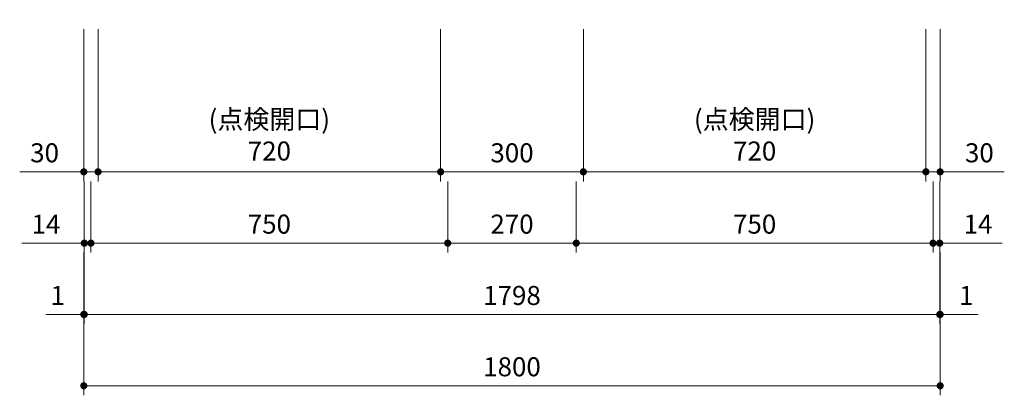
# Model space of a CAD drawing. Extents: x 13500 to 33094, y 31900 to 41009.
# Drawn here: x 16003 to 18073, y 33749 to 34539 of the extents above; entities that cross this region are included whole.
import ezdxf

# ---------------------------------------------------------------- set-up
doc = ezdxf.new("R2010")
doc.units = 0
doc.header["$LTSCALE"] = 80
doc.header["$MEASUREMENT"] = 0
doc.layers.get('0').update_dxf_attribs({"linetype": 'CONTINUOUS'})
doc.layers.get('DEFPOINTS').update_dxf_attribs({"linetype": 'CONTINUOUS'})
doc.layers.add('寸法ﾚｲﾔｰ', color=30, linetype='CONTINUOUS', lineweight=13)
doc.styles.add('sanwa1', font='romans.shx', dxfattribs={"bigfont": 'extfont2.shx'})
doc.dimstyles.new('sanwa1', dxfattribs={"dimtxt": 40, "dimasz": 15, "dimexe": 20, "dimexo": 20, "dimgap": 20, "dimtad": 1, "dimdsep": 46, "dimtxsty": 'sanwa1', "dimblk1": 'DOT', "dimblk2": 'DOT', "dimsah": 1, "dimcen": 0, "dimclrd": 256, "dimclre": 256, "dimclrt": 256, "dimadec": 0, "dimazin": 0, "dimtfac": 1, "dimtix": 1, "dimtmove": 0, "dimatfit": 0, "dimldrblk": 'DOT', "dimfxl": 1, "dimtolj": 1, "dimtzin": 0, "dimlwd": 13, "dimlwe": 13, "dimarcsym": 1})

# ---------------------------------------------------------------- blocks, each defined once
blk = doc.blocks.new('_DOT')
at = {"color": 0, "linetype": 'ByBlock'}
blk.add_line((-0.5, 0), (-1, 0), dxfattribs=at)
at = {"color": 0, "linetype": 'ByBlock', "const_width": 0.5}
blk.add_lwpolyline([(-0.25, 0, 1), (0.25, 0, 1)], format="xyb", close=True, dxfattribs=at)
blk = doc.blocks.new('*D564')
at = {"layer": 'DEFPOINTS', "color": 0}
for p in [(16137.8, 34068.7), (17937.8, 34068.7), (16137.8, 33768.7)]:
    blk.add_point(p, dxfattribs=at)
at = {"layer": '寸法ﾚｲﾔｰ', "linetype": 'Continuous', "lineweight": 13}
for p, q in [((16137.8, 34048.7), (16137.8, 33748.7)), ((17937.8, 34048.7), (17937.8, 33748.7)), ((17922.8, 33768.7), (16152.8, 33768.7))]:
    blk.add_line(p, q, dxfattribs=at)
at = {"layer": '寸法ﾚｲﾔｰ', "lineweight": 13, "xscale": 15, "yscale": 15, "zscale": 15, "rotation": 180}
blk.add_blockref('_DOT', (16137.8, 33768.7), dxfattribs=at)
at = {"layer": '寸法ﾚｲﾔｰ', "lineweight": 13, "xscale": 15, "yscale": 15, "zscale": 15}
blk.add_blockref('_DOT', (17937.8, 33768.7), dxfattribs=at)
at = {"layer": '寸法ﾚｲﾔｰ', "insert": (17037.8, 33808.7), "char_height": 40, "attachment_point": 5, "style": 'sanwa1'}
blk.add_mtext('\\A1;1800', dxfattribs=at)
blk = doc.blocks.new('*D565')
at = {"layer": 'DEFPOINTS', "color": 0}
for p in [(16138.8, 34068.7), (17936.8, 34068.7), (17936.8, 33918.7)]:
    blk.add_point(p, dxfattribs=at)
at = {"layer": '寸法ﾚｲﾔｰ', "linetype": 'Continuous', "lineweight": 13}
for p, q in [((16138.8, 34048.7), (16138.8, 33898.7)), ((17936.8, 34048.7), (17936.8, 33898.7)), ((16153.8, 33918.7), (17921.8, 33918.7))]:
    blk.add_line(p, q, dxfattribs=at)
at = {"layer": '寸法ﾚｲﾔｰ', "lineweight": 13, "xscale": 15, "yscale": 15, "zscale": 15, "rotation": 180}
blk.add_blockref('_DOT', (16138.8, 33918.7), dxfattribs=at)
at = {"layer": '寸法ﾚｲﾔｰ', "lineweight": 13, "xscale": 15, "yscale": 15, "zscale": 15}
blk.add_blockref('_DOT', (17936.8, 33918.7), dxfattribs=at)
at = {"layer": '寸法ﾚｲﾔｰ', "insert": (17037.8, 33958.7), "char_height": 40, "attachment_point": 5, "style": 'sanwa1'}
blk.add_mtext('\\A1;1798', dxfattribs=at)
blk = doc.blocks.new('*D574')
at = {"layer": 'DEFPOINTS', "color": 0}
for p in [(16137.8, 34068.7), (16138.8, 34068.7), (16137.8, 33918.7)]:
    blk.add_point(p, dxfattribs=at)
at = {"layer": '寸法ﾚｲﾔｰ', "linetype": 'Continuous', "lineweight": 13}
for p, q in [((16137.8, 34048.7), (16137.8, 33898.7)), ((16138.8, 34048.7), (16138.8, 33898.7)), ((16137.8, 33918.7), (16058.3, 33918.7)), ((16122.8, 33918.7), (16107.8, 33918.7)), ((16138.8, 33918.7), (16137.8, 33918.7)), ((16153.8, 33918.7), (16168.8, 33918.7))]:
    blk.add_line(p, q, dxfattribs=at)
at = {"layer": '寸法ﾚｲﾔｰ', "lineweight": 13, "xscale": 15, "yscale": 15, "zscale": 15}
blk.add_blockref('_DOT', (16137.8, 33918.7), dxfattribs=at)
at = {"layer": '寸法ﾚｲﾔｰ', "lineweight": 13, "xscale": 15, "yscale": 15, "zscale": 15, "rotation": 180}
blk.add_blockref('_DOT', (16138.8, 33918.7), dxfattribs=at)
at = {"layer": '寸法ﾚｲﾔｰ', "insert": (16083, 33958.7), "char_height": 40, "attachment_point": 5, "style": 'sanwa1'}
blk.add_mtext('\\A1;1', dxfattribs=at)
blk = doc.blocks.new('*D576')
at = {"layer": 'DEFPOINTS', "color": 0}
for p in [(17936.8, 34068.7), (17937.8, 34068.7), (17937.8, 33918.7)]:
    blk.add_point(p, dxfattribs=at)
at = {"layer": '寸法ﾚｲﾔｰ', "linetype": 'Continuous', "lineweight": 13}
for p, q in [((17936.8, 34048.7), (17936.8, 33898.7)), ((17937.8, 34048.7), (17937.8, 33898.7)), ((17921.8, 33918.7), (17906.8, 33918.7)), ((17936.8, 33918.7), (17937.8, 33918.7)), ((17937.8, 33918.7), (18017.3, 33918.7)), ((17952.8, 33918.7), (17967.8, 33918.7))]:
    blk.add_line(p, q, dxfattribs=at)
at = {"layer": '寸法ﾚｲﾔｰ', "lineweight": 13, "xscale": 15, "yscale": 15, "zscale": 15}
blk.add_blockref('_DOT', (17936.8, 33918.7), dxfattribs=at)
at = {"layer": '寸法ﾚｲﾔｰ', "lineweight": 13, "xscale": 15, "yscale": 15, "zscale": 15, "rotation": 180}
blk.add_blockref('_DOT', (17937.8, 33918.7), dxfattribs=at)
at = {"layer": '寸法ﾚｲﾔｰ', "insert": (17992.6, 33958.7), "char_height": 40, "attachment_point": 5, "style": 'sanwa1'}
blk.add_mtext('\\A1;1', dxfattribs=at)
blk = doc.blocks.new('*D712')
at = {"layer": 'DEFPOINTS', "color": 0}
for p in [(16152.8, 34218.7), (16902.8, 34218.7), (16902.8, 34068.7)]:
    blk.add_point(p, dxfattribs=at)
at = {"layer": '寸法ﾚｲﾔｰ', "linetype": 'Continuous', "lineweight": 13}
for p, q in [((16152.8, 34198.7), (16152.8, 34048.7)), ((16902.8, 34198.7), (16902.8, 34048.7)), ((16167.8, 34068.7), (16887.8, 34068.7))]:
    blk.add_line(p, q, dxfattribs=at)
at = {"layer": '寸法ﾚｲﾔｰ', "lineweight": 13, "xscale": 15, "yscale": 15, "zscale": 15, "rotation": 180}
blk.add_blockref('_DOT', (16152.8, 34068.7), dxfattribs=at)
at = {"layer": '寸法ﾚｲﾔｰ', "lineweight": 13, "xscale": 15, "yscale": 15, "zscale": 15}
blk.add_blockref('_DOT', (16902.8, 34068.7), dxfattribs=at)
at = {"layer": '寸法ﾚｲﾔｰ', "insert": (16527.8, 34108.7), "char_height": 40, "attachment_point": 5, "style": 'sanwa1'}
blk.add_mtext('\\A1;750', dxfattribs=at)
blk = doc.blocks.new('*D713')
at = {"layer": 'DEFPOINTS', "color": 0}
for p in [(17172.8, 34218.7), (17922.8, 34218.7), (17172.8, 34068.7)]:
    blk.add_point(p, dxfattribs=at)
at = {"layer": '寸法ﾚｲﾔｰ', "linetype": 'Continuous', "lineweight": 13}
for p, q in [((17172.8, 34198.7), (17172.8, 34048.7)), ((17922.8, 34198.7), (17922.8, 34048.7)), ((17907.8, 34068.7), (17187.8, 34068.7))]:
    blk.add_line(p, q, dxfattribs=at)
at = {"layer": '寸法ﾚｲﾔｰ', "lineweight": 13, "xscale": 15, "yscale": 15, "zscale": 15, "rotation": 180}
blk.add_blockref('_DOT', (17172.8, 34068.7), dxfattribs=at)
at = {"layer": '寸法ﾚｲﾔｰ', "lineweight": 13, "xscale": 15, "yscale": 15, "zscale": 15}
blk.add_blockref('_DOT', (17922.8, 34068.7), dxfattribs=at)
at = {"layer": '寸法ﾚｲﾔｰ', "insert": (17547.8, 34108.7), "char_height": 40, "attachment_point": 5, "style": 'sanwa1'}
blk.add_mtext('\\A1;750', dxfattribs=at)
blk = doc.blocks.new('*D714')
at = {"layer": 'DEFPOINTS', "color": 0}
for p in [(16902.8, 34218.7), (17172.8, 34218.7), (16902.8, 34068.7)]:
    blk.add_point(p, dxfattribs=at)
at = {"layer": '寸法ﾚｲﾔｰ', "linetype": 'Continuous', "lineweight": 13}
for p, q in [((16902.8, 34198.7), (16902.8, 34048.7)), ((17172.8, 34198.7), (17172.8, 34048.7)), ((17157.8, 34068.7), (16917.8, 34068.7))]:
    blk.add_line(p, q, dxfattribs=at)
at = {"layer": '寸法ﾚｲﾔｰ', "lineweight": 13, "xscale": 15, "yscale": 15, "zscale": 15, "rotation": 180}
blk.add_blockref('_DOT', (16902.8, 34068.7), dxfattribs=at)
at = {"layer": '寸法ﾚｲﾔｰ', "lineweight": 13, "xscale": 15, "yscale": 15, "zscale": 15}
blk.add_blockref('_DOT', (17172.8, 34068.7), dxfattribs=at)
at = {"layer": '寸法ﾚｲﾔｰ', "insert": (17037.8, 34108.7), "char_height": 40, "attachment_point": 5, "style": 'sanwa1'}
blk.add_mtext('\\A1;270', dxfattribs=at)
blk = doc.blocks.new('*D715')
at = {"layer": 'DEFPOINTS', "color": 0}
for p in [(16138.8, 34218.7), (16152.8, 34218.7), (16152.8, 34068.7)]:
    blk.add_point(p, dxfattribs=at)
at = {"layer": '寸法ﾚｲﾔｰ', "linetype": 'Continuous', "lineweight": 13}
for p, q in [((16138.8, 34198.7), (16138.8, 34048.7)), ((16152.8, 34198.7), (16152.8, 34048.7)), ((16138.8, 34068.7), (16007.8, 34068.7)), ((16123.8, 34068.7), (16108.8, 34068.7)), ((16138.8, 34068.7), (16152.8, 34068.7)), ((16167.8, 34068.7), (16182.8, 34068.7))]:
    blk.add_line(p, q, dxfattribs=at)
at = {"layer": '寸法ﾚｲﾔｰ', "lineweight": 13, "xscale": 15, "yscale": 15, "zscale": 15}
blk.add_blockref('_DOT', (16138.8, 34068.7), dxfattribs=at)
at = {"layer": '寸法ﾚｲﾔｰ', "lineweight": 13, "xscale": 15, "yscale": 15, "zscale": 15, "rotation": 180}
blk.add_blockref('_DOT', (16152.8, 34068.7), dxfattribs=at)
at = {"layer": '寸法ﾚｲﾔｰ', "insert": (16058.3, 34108.7), "char_height": 40, "attachment_point": 5, "style": 'sanwa1'}
blk.add_mtext('\\A1;14', dxfattribs=at)
blk = doc.blocks.new('*D716')
at = {"layer": 'DEFPOINTS', "color": 0}
for p in [(17922.8, 34218.7), (17936.8, 34218.7), (17922.8, 34068.7)]:
    blk.add_point(p, dxfattribs=at)
at = {"layer": '寸法ﾚｲﾔｰ', "linetype": 'Continuous', "lineweight": 13}
for p, q in [((17922.8, 34198.7), (17922.8, 34048.7)), ((17936.8, 34198.7), (17936.8, 34048.7)), ((17907.8, 34068.7), (17892.8, 34068.7)), ((17936.8, 34068.7), (17922.8, 34068.7)), ((17936.8, 34068.7), (18067.8, 34068.7)), ((17951.8, 34068.7), (17966.8, 34068.7))]:
    blk.add_line(p, q, dxfattribs=at)
at = {"layer": '寸法ﾚｲﾔｰ', "lineweight": 13, "xscale": 15, "yscale": 15, "zscale": 15}
blk.add_blockref('_DOT', (17922.8, 34068.7), dxfattribs=at)
at = {"layer": '寸法ﾚｲﾔｰ', "lineweight": 13, "xscale": 15, "yscale": 15, "zscale": 15, "rotation": 180}
blk.add_blockref('_DOT', (17936.8, 34068.7), dxfattribs=at)
at = {"layer": '寸法ﾚｲﾔｰ', "insert": (18017.3, 34108.7), "char_height": 40, "attachment_point": 5, "style": 'sanwa1'}
blk.add_mtext('\\A1;14', dxfattribs=at)
blk = doc.blocks.new('*D717')
at = {"layer": 'DEFPOINTS', "color": 0}
for p in [(16167.8, 34538.7), (16887.8, 34538.7), (16887.8, 34218.7)]:
    blk.add_point(p, dxfattribs=at)
at = {"layer": '寸法ﾚｲﾔｰ', "linetype": 'Continuous', "lineweight": 13}
for p, q in [((16167.8, 34518.7), (16167.8, 34198.7)), ((16887.8, 34518.7), (16887.8, 34198.7)), ((16182.8, 34218.7), (16872.8, 34218.7))]:
    blk.add_line(p, q, dxfattribs=at)
at = {"layer": '寸法ﾚｲﾔｰ', "lineweight": 13, "xscale": 15, "yscale": 15, "zscale": 15, "rotation": 180}
blk.add_blockref('_DOT', (16167.8, 34218.7), dxfattribs=at)
at = {"layer": '寸法ﾚｲﾔｰ', "lineweight": 13, "xscale": 15, "yscale": 15, "zscale": 15}
blk.add_blockref('_DOT', (16887.8, 34218.7), dxfattribs=at)
at = {"layer": '寸法ﾚｲﾔｰ', "insert": (16527.8, 34295.8), "char_height": 40, "attachment_point": 5, "style": 'sanwa1'}
blk.add_mtext('\\A1;(点検開口)\\P\\A1;720', dxfattribs=at)
blk = doc.blocks.new('*D718')
at = {"layer": 'DEFPOINTS', "color": 0}
for p in [(17187.8, 34538.7), (17907.8, 34538.7), (17187.8, 34218.7)]:
    blk.add_point(p, dxfattribs=at)
at = {"layer": '寸法ﾚｲﾔｰ', "linetype": 'Continuous', "lineweight": 13}
for p, q in [((17187.8, 34518.7), (17187.8, 34198.7)), ((17907.8, 34518.7), (17907.8, 34198.7)), ((17892.8, 34218.7), (17202.8, 34218.7))]:
    blk.add_line(p, q, dxfattribs=at)
at = {"layer": '寸法ﾚｲﾔｰ', "lineweight": 13, "xscale": 15, "yscale": 15, "zscale": 15, "rotation": 180}
blk.add_blockref('_DOT', (17187.8, 34218.7), dxfattribs=at)
at = {"layer": '寸法ﾚｲﾔｰ', "lineweight": 13, "xscale": 15, "yscale": 15, "zscale": 15}
blk.add_blockref('_DOT', (17907.8, 34218.7), dxfattribs=at)
at = {"layer": '寸法ﾚｲﾔｰ', "insert": (17547.8, 34295.8), "char_height": 40, "attachment_point": 5, "style": 'sanwa1'}
blk.add_mtext('\\A1;(点検開口)\\P\\A1;720', dxfattribs=at)
blk = doc.blocks.new('*D719')
at = {"layer": 'DEFPOINTS', "color": 0}
for p in [(16887.8, 34538.7), (17187.8, 34538.7), (16887.8, 34218.7)]:
    blk.add_point(p, dxfattribs=at)
at = {"layer": '寸法ﾚｲﾔｰ', "linetype": 'Continuous', "lineweight": 13}
for p, q in [((16887.8, 34518.7), (16887.8, 34198.7)), ((17187.8, 34518.7), (17187.8, 34198.7)), ((17172.8, 34218.7), (16902.8, 34218.7))]:
    blk.add_line(p, q, dxfattribs=at)
at = {"layer": '寸法ﾚｲﾔｰ', "lineweight": 13, "xscale": 15, "yscale": 15, "zscale": 15, "rotation": 180}
blk.add_blockref('_DOT', (16887.8, 34218.7), dxfattribs=at)
at = {"layer": '寸法ﾚｲﾔｰ', "lineweight": 13, "xscale": 15, "yscale": 15, "zscale": 15}
blk.add_blockref('_DOT', (17187.8, 34218.7), dxfattribs=at)
at = {"layer": '寸法ﾚｲﾔｰ', "insert": (17037.8, 34258.7), "char_height": 40, "attachment_point": 5, "style": 'sanwa1'}
blk.add_mtext('\\A1;300', dxfattribs=at)
blk = doc.blocks.new('*D720')
at = {"layer": 'DEFPOINTS', "color": 0}
for p in [(17907.8, 34538.7), (17937.8, 34538.7), (17907.8, 34218.7)]:
    blk.add_point(p, dxfattribs=at)
at = {"layer": '寸法ﾚｲﾔｰ', "linetype": 'Continuous', "lineweight": 13}
for p, q in [((17907.8, 34518.7), (17907.8, 34198.7)), ((17937.8, 34518.7), (17937.8, 34198.7)), ((17892.8, 34218.7), (17877.8, 34218.7)), ((17937.8, 34218.7), (17907.8, 34218.7)), ((17937.8, 34218.7), (18072.6, 34218.7)), ((17952.8, 34218.7), (17967.8, 34218.7))]:
    blk.add_line(p, q, dxfattribs=at)
at = {"layer": '寸法ﾚｲﾔｰ', "lineweight": 13, "xscale": 15, "yscale": 15, "zscale": 15}
blk.add_blockref('_DOT', (17907.8, 34218.7), dxfattribs=at)
at = {"layer": '寸法ﾚｲﾔｰ', "lineweight": 13, "xscale": 15, "yscale": 15, "zscale": 15, "rotation": 180}
blk.add_blockref('_DOT', (17937.8, 34218.7), dxfattribs=at)
at = {"layer": '寸法ﾚｲﾔｰ', "insert": (18020.2, 34258.7), "char_height": 40, "attachment_point": 5, "style": 'sanwa1'}
blk.add_mtext('\\A1;30', dxfattribs=at)
blk = doc.blocks.new('*D721')
at = {"layer": 'DEFPOINTS', "color": 0}
for p in [(16137.8, 34538.7), (16167.8, 34538.7), (16167.8, 34218.7)]:
    blk.add_point(p, dxfattribs=at)
at = {"layer": '寸法ﾚｲﾔｰ', "linetype": 'Continuous', "lineweight": 13}
for p, q in [((16137.8, 34518.7), (16137.8, 34198.7)), ((16167.8, 34518.7), (16167.8, 34198.7)), ((16137.8, 34218.7), (16003.1, 34218.7)), ((16122.8, 34218.7), (16107.8, 34218.7)), ((16137.8, 34218.7), (16167.8, 34218.7)), ((16182.8, 34218.7), (16197.8, 34218.7))]:
    blk.add_line(p, q, dxfattribs=at)
at = {"layer": '寸法ﾚｲﾔｰ', "lineweight": 13, "xscale": 15, "yscale": 15, "zscale": 15}
blk.add_blockref('_DOT', (16137.8, 34218.7), dxfattribs=at)
at = {"layer": '寸法ﾚｲﾔｰ', "lineweight": 13, "xscale": 15, "yscale": 15, "zscale": 15, "rotation": 180}
blk.add_blockref('_DOT', (16167.8, 34218.7), dxfattribs=at)
at = {"layer": '寸法ﾚｲﾔｰ', "insert": (16055.4, 34258.7), "char_height": 40, "attachment_point": 5, "style": 'sanwa1'}
blk.add_mtext('\\A1;30', dxfattribs=at)

msp = doc.modelspace()

# ---------------------------------------------------------------- dimensions: what is measured, and where the dimension line sits
at = {"layer": '寸法ﾚｲﾔｰ', "linetype": 'Continuous'}
for base, p1, p2, angle, picture, middle in [((16167.814, 34218.672), (16137.814, 34538.672), (16167.814, 34538.672), 180, '*D721', (16055.433, 34218.672)), ((17907.814, 34218.672), (17937.814, 34538.672), (17907.814, 34538.672), 180, '*D720', (18020.194, 34218.672)), ((16152.814, 34068.672), (16138.814, 34218.672), (16152.814, 34218.672), 0, '*D715', (16058.29, 34068.672)), ((17922.814, 34068.672), (17936.814, 34218.672), (17922.814, 34218.672), 180, '*D716', (18017.337, 34068.672)), ((16137.814, 33918.672), (16138.814, 34068.672), (16137.814, 34068.672), 0, '*D574', (16083.012, 33918.672)), ((17937.814, 33918.672), (17936.814, 34068.672), (17937.814, 34068.672), 0, '*D576', (17992.575, 33918.672))]:
    dim = msp.add_linear_dim(base=base, p1=p1, p2=p2, angle=angle, dimstyle='sanwa1', dxfattribs=at)
    dim.commit()
    dim.dimension.update_dxf_attribs({"geometry": picture, "text_midpoint": middle, "dimtype": 160})
for base, p1, p2, picture, middle in [((16887.814, 34218.672), (16167.814, 34538.672), (16887.814, 34538.672), '*D717', (16527.814, 34295.815)), ((17187.814, 34218.672), (17907.814, 34538.672), (17187.814, 34538.672), '*D718', (17547.814, 34295.815))]:
    dim = msp.add_linear_dim(base=base, p1=p1, p2=p2, angle=180, text='(点検開口)\\P\\A1;<>', dimstyle='sanwa1', dxfattribs=at)
    dim.commit()
    dim.dimension.update_dxf_attribs({"geometry": picture, "text_midpoint": middle})
for base, p1, p2, picture, middle in [((16887.814, 34218.672), (17187.814, 34538.672), (16887.814, 34538.672), '*D719', (17037.814, 34258.672)), ((16902.814, 34068.672), (16152.814, 34218.672), (16902.814, 34218.672), '*D712', (16527.814, 34108.672)), ((16902.814, 34068.672), (17172.814, 34218.672), (16902.814, 34218.672), '*D714', (17037.814, 34108.672)), ((17172.814, 34068.672), (17922.814, 34218.672), (17172.814, 34218.672), '*D713', (17547.814, 34108.672)), ((16137.814, 33768.672), (17937.814, 34068.672), (16137.814, 34068.672), '*D564', (17037.814, 33808.672)), ((17936.814, 33918.672), (16138.814, 34068.672), (17936.814, 34068.672), '*D565', (17037.814, 33958.672))]:
    dim = msp.add_linear_dim(base=base, p1=p1, p2=p2, angle=180, dimstyle='sanwa1', dxfattribs=at)
    dim.commit()
    dim.dimension.update_dxf_attribs({"geometry": picture, "text_midpoint": middle})

doc.saveas('drawing.dxf')
